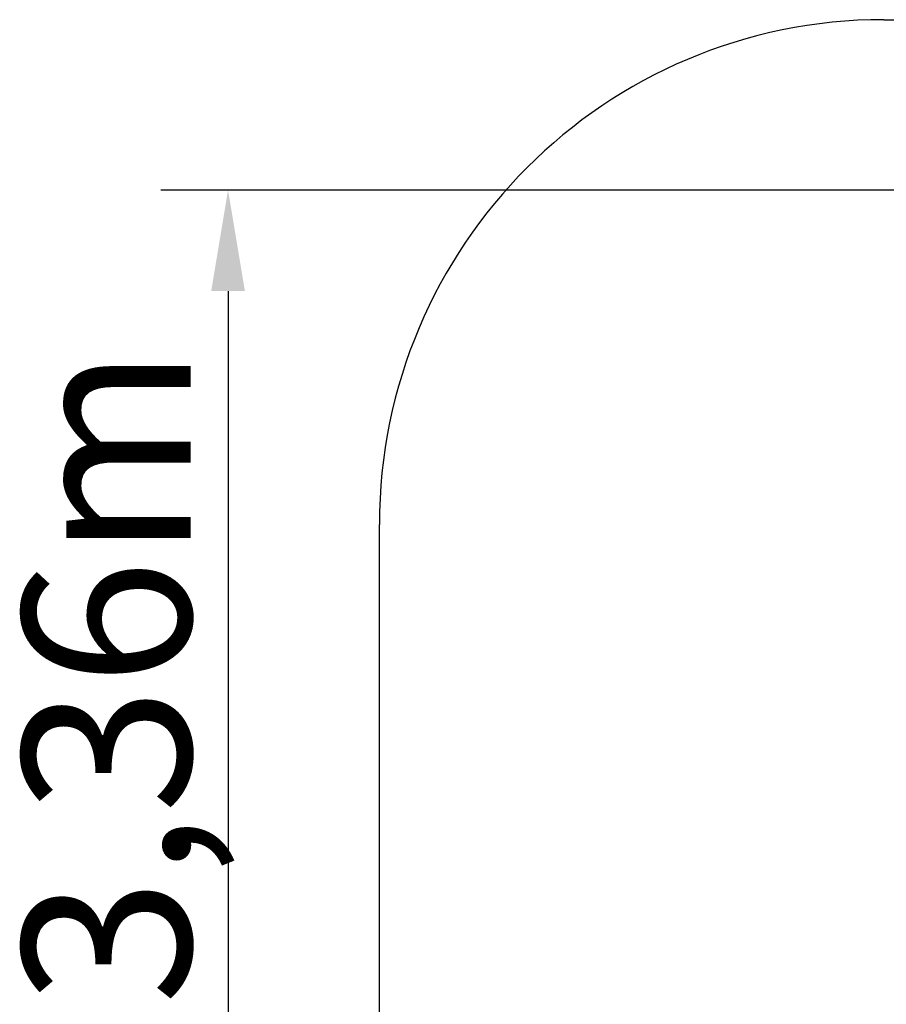
# Model space of a CAD drawing. Units: millimetres. Extents: x 31118 to 42585, y 4641 to 12735.
# Drawn here: x 31118 to 33695, y 7758 to 10684 of the extents above; entities that cross this region are included whole.
import ezdxf

# ---------------------------------------------------------------- set-up
doc = ezdxf.new("R2010")
doc.units = ezdxf.units.MM
doc.header["$LTSCALE"] = 50
doc.layers.add('Widoczne (ISO)', color=7, linetype='Continuous', lineweight=25)
doc.styles.get("Standard").update_dxf_attribs({"font": 'tahoma.ttf'})
doc.dimstyles.get("Standard").update_dxf_attribs({"dimtxt": 0.18, "dimasz": 0.18, "dimexe": 0.18, "dimexo": 0.0625, "dimgap": 0.09, "dimtad": 0, "dimtih": 1, "dimtoh": 1, "dimdec": 4, "dimzin": 0, "dimdsep": 46, "dimtxsty": 'Standard', "dimcen": 0.09, "dimadec": 0, "dimazin": 0, "dimtfac": 1, "dimtdec": 4, "dimtofl": 0, "dimtmove": 0, "dimatfit": 3, "dimfxl": 1, "dimtolj": 1, "dimtzin": 0, "dimarcsym": 0})

# ---------------------------------------------------------------- blocks, each defined once
blk = doc.blocks.new('*D12')
at = {"color": 0, "lineweight": -2, "transparency": 16777216}
for p, q in [((41268.9, 8234.4), (41268.9, 4640.9)), ((32187.5, 7040.6), (32187.5, 4640.9)), ((32487.5, 4840.9), (40968.9, 4840.9))]:
    blk.add_line(p, q, dxfattribs=at)
at = {"color": 0, "transparency": 16777216}
for points in [[(32487.5, 4890.9), (32487.5, 4790.9), (32187.5, 4840.9)], [(40968.9, 4890.9), (40968.9, 4790.9), (41268.9, 4840.9)]]:
    blk.add_solid(points, dxfattribs=at)
at = {"layer": 'Defpoints', "color": 0, "transparency": 16777216}
for p in [(41268.9, 8234.5), (32187.5, 7040.7), (41268.9, 4840.9)]:
    blk.add_point(p, dxfattribs=at)
at = {"color": 0, "transparency": 16777216, "insert": (36728.2, 5201.7), "char_height": 500, "attachment_point": 5}
blk.add_mtext('\\A1;{\\fArial|b1|i0|c238|p34;9,08m}', dxfattribs=at)

msp = doc.modelspace()

# ---------------------------------------------------------------- linework, layer by layer
at = {"color": 116, "transparency": 16777216}
for p, q in [((36109.5, 10178.2), (31537.5, 10178.2)), ((31737.5, 9878.2), (31737.5, 7590.7))]:
    msp.add_line(p, q, dxfattribs=at)
msp.add_solid([(31687.5, 9878.2), (31787.5, 9878.2), (31737.5, 10178.2)], dxfattribs=at)
at = {"layer": 'Widoczne (ISO)', "color": 1}
for p, q in [((33687.5, 10684.5), (34521.1, 10684.5)), ((32187.5, 8284.5), (32187.5, 9184.5)), ((32187.5, 7040.7), (32187.5, 8290.7))]:
    msp.add_line(p, q, dxfattribs=at)
msp.add_arc((33687.5, 9184.5), 1500, 90, 180, dxfattribs=at)

# ---------------------------------------------------------------- texts
at = {"color": 116, "transparency": 16777216, "insert": (31376.7, 8734.5), "char_height": 500, "attachment_point": 5, "rotation": 90}
msp.add_mtext('{\\fArial|b1|i0|c238|p34;3,36m}', dxfattribs=at)

# ---------------------------------------------------------------- dimensions: what is measured, and where the dimension line sits
at = {"color": 1}
dim = msp.add_linear_dim(base=(41268.9, 4840.9), p1=(32187.5, 7040.7), p2=(41268.9, 8234.5), text='{\\fArial|b1|i0|c238|p34;9,08m}', dimstyle='Standard', override={"dimtxt": 500, "dimasz": 300, "dimexe": 200, "dimgap": 54, "dimtad": 1, "dimdec": 0}, dxfattribs=at)
dim.commit()
dim.dimension.update_dxf_attribs({"geometry": '*D12', "text_midpoint": (36728.2, 5201.7)})

doc.saveas('drawing.dxf')
